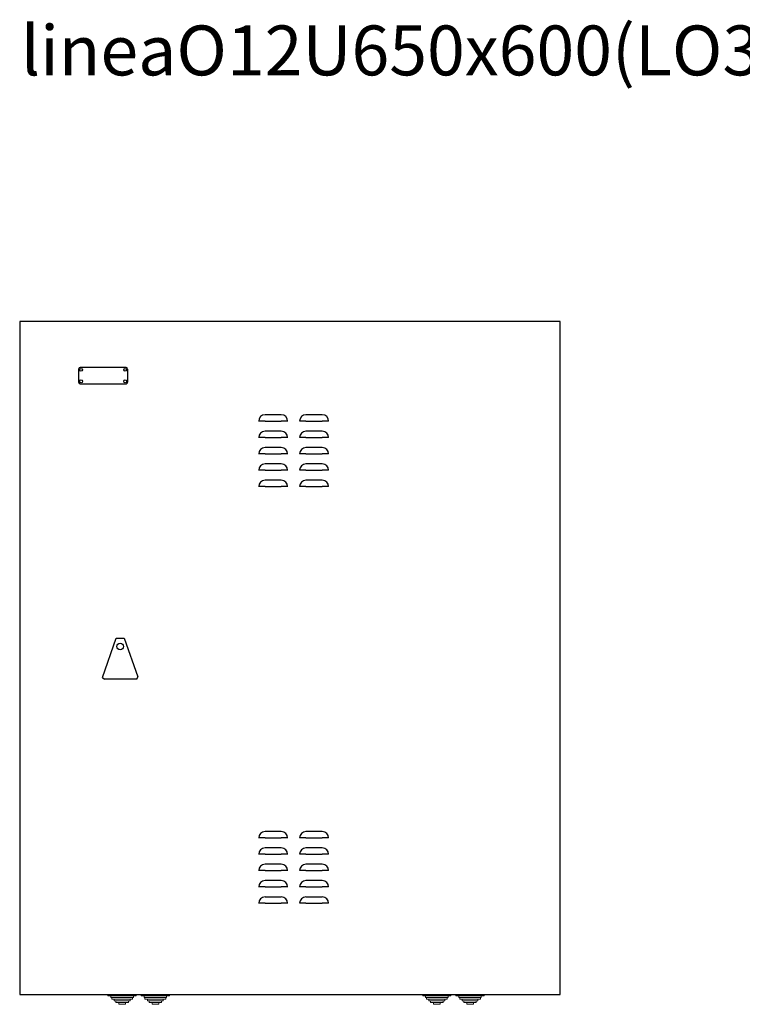
# Model space of a CAD drawing. Units: millimetres. Extents: x -1020 to 2759, y -1030 to 1173.
# Drawn here: x 0 to 869, y -12 to 1173 of the extents above; entities that cross this region are included whole.
import ezdxf

# ---------------------------------------------------------------- set-up
doc = ezdxf.new("R2010")
doc.units = ezdxf.units.MM
doc.layers.add('Текстовый слой', color=7, linetype='Continuous')
doc.styles.add('Text 5.0', font='isocpeur.ttf', dxfattribs={"height": 5})

msp = doc.modelspace()

# ---------------------------------------------------------------- linework, layer by layer
for p, q in [((70.8, 752.3), (70.8, 736.5)), ((127.9, 754.3), (72.8, 754.3)), ((129.9, 736.5), (129.9, 752.3)), ((72.8, 734.6), (127.9, 734.6)), ((295.1, 689.6), (287.4, 689.6)), ((314.7, 697.2), (295.1, 697.2)), ((295.1, 689.6), (314.7, 689.6)), ((322.4, 689.6), (314.7, 689.6)), ((344.3, 689.6), (336.6, 689.6)), ((363.9, 697.2), (344.3, 697.2)), ((344.3, 689.6), (363.9, 689.6)), ((371.6, 689.6), (363.9, 689.6)), ((314.7, 677.5), (295.1, 677.5)), ((363.9, 677.5), (344.3, 677.5)), ((295.1, 669.9), (287.4, 669.9)), ((295.1, 669.9), (314.7, 669.9)), ((322.4, 669.9), (314.7, 669.9)), ((344.3, 669.9), (336.6, 669.9)), ((344.3, 669.9), (363.9, 669.9)), ((371.6, 669.9), (363.9, 669.9)), ((314.7, 657.8), (295.1, 657.8)), ((363.9, 657.8), (344.3, 657.8)), ((295.1, 650.2), (287.4, 650.2)), ((295.1, 650.2), (314.7, 650.2)), ((322.4, 650.2), (314.7, 650.2)), ((344.3, 650.2), (336.6, 650.2)), ((344.3, 650.2), (363.9, 650.2)), ((371.6, 650.2), (363.9, 650.2)), ((295.1, 630.5), (287.4, 630.5)), ((314.7, 638.1), (295.1, 638.1)), ((295.1, 630.5), (314.7, 630.5)), ((322.4, 630.5), (314.7, 630.5)), ((344.3, 630.5), (336.6, 630.5)), ((363.9, 638.1), (344.3, 638.1)), ((344.3, 630.5), (363.9, 630.5)), ((371.6, 630.5), (363.9, 630.5)), ((314.7, 618.5), (295.1, 618.5)), ((363.9, 618.5), (344.3, 618.5)), ((295.1, 610.8), (287.4, 610.8)), ((295.1, 610.8), (314.7, 610.8)), ((322.4, 610.8), (314.7, 610.8)), ((344.3, 610.8), (336.6, 610.8)), ((344.3, 610.8), (363.9, 610.8)), ((371.6, 610.8), (363.9, 610.8)), ((99.7, 381.3), (116, 428.3)), ((116, 428.3), (125.8, 428.4)), ((125.8, 428.4), (142.2, 382)), ((99.7, 381.3), (101.9, 379.1)), ((140.9, 379.2), (101.9, 379.1)), ((140.9, 379.2), (142.2, 382)), ((314.7, 195.8), (295.1, 195.8)), ((363.9, 195.8), (344.3, 195.8)), ((295.1, 188.2), (287.4, 188.2)), ((295.1, 188.2), (314.7, 188.2)), ((322.4, 188.2), (314.7, 188.2)), ((344.3, 188.2), (336.6, 188.2)), ((344.3, 188.2), (363.9, 188.2)), ((371.6, 188.2), (363.9, 188.2)), ((295.1, 168.5), (287.4, 168.5)), ((314.7, 176.1), (295.1, 176.1)), ((295.1, 168.5), (314.7, 168.5)), ((322.4, 168.5), (314.7, 168.5)), ((344.3, 168.5), (336.6, 168.5)), ((363.9, 176.1), (344.3, 176.1)), ((344.3, 168.5), (363.9, 168.5)), ((371.6, 168.5), (363.9, 168.5)), ((314.7, 156.5), (295.1, 156.5)), ((363.9, 156.5), (344.3, 156.5)), ((295.1, 148.8), (287.4, 148.8)), ((295.1, 148.8), (314.7, 148.8)), ((322.4, 148.8), (314.7, 148.8)), ((344.3, 148.8), (336.6, 148.8)), ((344.3, 148.8), (363.9, 148.8)), ((371.6, 148.8), (363.9, 148.8)), ((314.7, 136.8), (295.1, 136.8)), ((363.9, 136.8), (344.3, 136.8)), ((295.1, 129.2), (287.4, 129.2)), ((295.1, 129.2), (314.7, 129.2)), ((322.4, 129.2), (314.7, 129.2)), ((344.3, 129.2), (336.6, 129.2)), ((344.3, 129.2), (363.9, 129.2)), ((371.6, 129.2), (363.9, 129.2)), ((295.1, 109.5), (287.4, 109.5)), ((314.7, 117.1), (295.1, 117.1)), ((295.1, 109.5), (314.7, 109.5)), ((322.4, 109.5), (314.7, 109.5)), ((344.3, 109.5), (336.6, 109.5)), ((363.9, 117.1), (344.3, 117.1)), ((344.3, 109.5), (363.9, 109.5)), ((371.6, 109.5), (363.9, 109.5))]:
    msp.add_line(p, q)
at = {"color": 7, "linetype": 'Continuous', "lineweight": 15}
for p, q in [((106.2, 0), (106.2, -2)), ((140.2, -2), (140.2, 0)), ((146.2, 0), (146.2, -2)), ((180.2, -2), (180.2, 0)), ((484.8, 0), (484.8, -2)), ((518.8, -2), (518.8, 0)), ((524.8, 0), (524.8, -2)), ((558.8, -2), (558.8, 0)), ((113.9, -2), (106.2, -2)), ((109.7, -2), (109.7, -4)), ((115.8, -4), (109.7, -4)), ((110.7, -4), (110.7, -6)), ((116.4, -6), (110.7, -6)), ((113.7, -6), (113.7, -8)), ((118, -8), (113.7, -8)), ((140.2, -2), (113.9, -2)), ((115.7, -8), (115.7, -10)), ((119.1, -10), (115.7, -10)), ((136.7, -4), (115.8, -4)), ((135.7, -6), (116.4, -6)), ((132.7, -8), (118, -8)), ((130.7, -10), (119.1, -10)), ((119.2, -10), (119.2, -12)), ((127.2, -12), (127.2, -10)), ((130.7, -10), (130.7, -8)), ((132.7, -8), (132.7, -6)), ((135.7, -6), (135.7, -4)), ((136.7, -4), (136.7, -2)), ((153.9, -2), (146.2, -2)), ((149.7, -2), (149.7, -4)), ((155.8, -4), (149.7, -4)), ((150.7, -4), (150.7, -6)), ((156.4, -6), (150.7, -6)), ((153.7, -6), (153.7, -8)), ((158, -8), (153.7, -8)), ((180.2, -2), (153.9, -2)), ((155.7, -8), (155.7, -10)), ((159.1, -10), (155.7, -10)), ((176.7, -4), (155.8, -4)), ((175.7, -6), (156.4, -6)), ((172.7, -8), (158, -8)), ((170.7, -10), (159.1, -10)), ((159.2, -10), (159.2, -12)), ((167.2, -12), (167.2, -10)), ((170.7, -10), (170.7, -8)), ((172.7, -8), (172.7, -6)), ((175.7, -6), (175.7, -4)), ((176.7, -4), (176.7, -2)), ((492.5, -2), (484.8, -2)), ((488.3, -2), (488.3, -4)), ((494.4, -4), (488.3, -4)), ((489.3, -4), (489.3, -6)), ((495, -6), (489.3, -6)), ((492.3, -6), (492.3, -8)), ((496.6, -8), (492.3, -8)), ((518.8, -2), (492.5, -2)), ((494.3, -8), (494.3, -10)), ((497.7, -10), (494.3, -10)), ((515.3, -4), (494.4, -4)), ((514.3, -6), (495, -6)), ((511.3, -8), (496.6, -8)), ((509.3, -10), (497.7, -10)), ((497.8, -10), (497.8, -12)), ((505.8, -12), (505.8, -10)), ((509.3, -10), (509.3, -8)), ((511.3, -8), (511.3, -6)), ((514.3, -6), (514.3, -4)), ((515.3, -4), (515.3, -2)), ((532.5, -2), (524.8, -2)), ((528.3, -2), (528.3, -4)), ((534.4, -4), (528.3, -4)), ((529.3, -4), (529.3, -6)), ((535, -6), (529.3, -6)), ((532.3, -6), (532.3, -8)), ((536.6, -8), (532.3, -8)), ((558.8, -2), (532.5, -2)), ((534.3, -8), (534.3, -10)), ((537.7, -10), (534.3, -10)), ((555.3, -4), (534.4, -4)), ((554.3, -6), (535, -6)), ((551.3, -8), (536.6, -8)), ((549.3, -10), (537.7, -10)), ((537.8, -10), (537.8, -12)), ((545.8, -12), (545.8, -10)), ((549.3, -10), (549.3, -8)), ((551.3, -8), (551.3, -6)), ((554.3, -6), (554.3, -4)), ((555.3, -4), (555.3, -2)), ((121, -12), (119.2, -12)), ((127.2, -12), (121, -12)), ((161, -12), (159.2, -12)), ((167.2, -12), (161, -12)), ((499.6, -12), (497.8, -12)), ((505.8, -12), (499.6, -12)), ((539.6, -12), (537.8, -12)), ((545.8, -12), (539.6, -12))]:
    msp.add_line(p, q, dxfattribs=at)
msp.add_lwpolyline([(0, 0), (650, 0), (650, 809.6), (0, 809.6), (0, 0)])
for centre, radius in [((73.8, 751.3), 1.72), ((126.9, 751.3), 1.72), ((73.8, 737.5), 1.72), ((126.9, 737.5), 1.72), ((120.9, 418.5), 3.94)]:
    msp.add_circle(centre, radius)
for centre, radius, start, end in [((72.8, 752.3), 1.97, 90, 180), ((127.9, 752.3), 1.97, 360, 90), ((72.8, 736.5), 1.97, 180, 270), ((127.9, 736.5), 1.97, 270, 360), ((295.1, 689.6), 7.62, 90, 180), ((314.7, 689.6), 7.62, 0, 90), ((344.3, 689.6), 7.62, 90, 180), ((363.9, 689.6), 7.62, 0, 90), ((295.1, 669.9), 7.62, 90, 180), ((314.7, 669.9), 7.62, 0, 90), ((344.3, 669.9), 7.62, 90, 180), ((363.9, 669.9), 7.62, 0, 90), ((295.1, 650.2), 7.62, 90, 180), ((314.7, 650.2), 7.62, 0, 90), ((344.3, 650.2), 7.62, 90, 180), ((363.9, 650.2), 7.62, 0, 90), ((295.1, 630.5), 7.62, 90, 180), ((314.7, 630.5), 7.62, 0, 90), ((344.3, 630.5), 7.62, 90, 180), ((363.9, 630.5), 7.62, 0, 90), ((295.1, 610.8), 7.62, 90, 180), ((314.7, 610.8), 7.62, 0, 90), ((344.3, 610.8), 7.62, 90, 180), ((363.9, 610.8), 7.62, 0, 90), ((295.1, 188.2), 7.62, 90, 180), ((314.7, 188.2), 7.62, 0, 90), ((344.3, 188.2), 7.62, 90, 180), ((363.9, 188.2), 7.62, 0, 90), ((295.1, 168.5), 7.62, 90, 180), ((314.7, 168.5), 7.62, 0, 90), ((344.3, 168.5), 7.62, 90, 180), ((363.9, 168.5), 7.62, 0, 90), ((295.1, 148.8), 7.62, 90, 180), ((314.7, 148.8), 7.62, 0, 90), ((344.3, 148.8), 7.62, 90, 180), ((363.9, 148.8), 7.62, 0, 90), ((295.1, 129.2), 7.62, 90, 180), ((314.7, 129.2), 7.62, 0, 90), ((344.3, 129.2), 7.62, 90, 180), ((363.9, 129.2), 7.62, 0, 90), ((295.1, 109.5), 7.62, 90, 180), ((314.7, 109.5), 7.62, 0, 90), ((344.3, 109.5), 7.62, 90, 180), ((363.9, 109.5), 7.62, 0, 90)]:
    msp.add_arc(centre, radius, start, end)

# ---------------------------------------------------------------- texts
at = {"layer": 'Текстовый слой', "insert": (1.4, 1165.6), "char_height": 60, "width": 1416.159, "attachment_point": 1, "style": 'Text 5.0'}
msp.add_mtext('lineaO12U650x600(LO35-12U66-M55)', dxfattribs=at)

doc.saveas('drawing.dxf')
